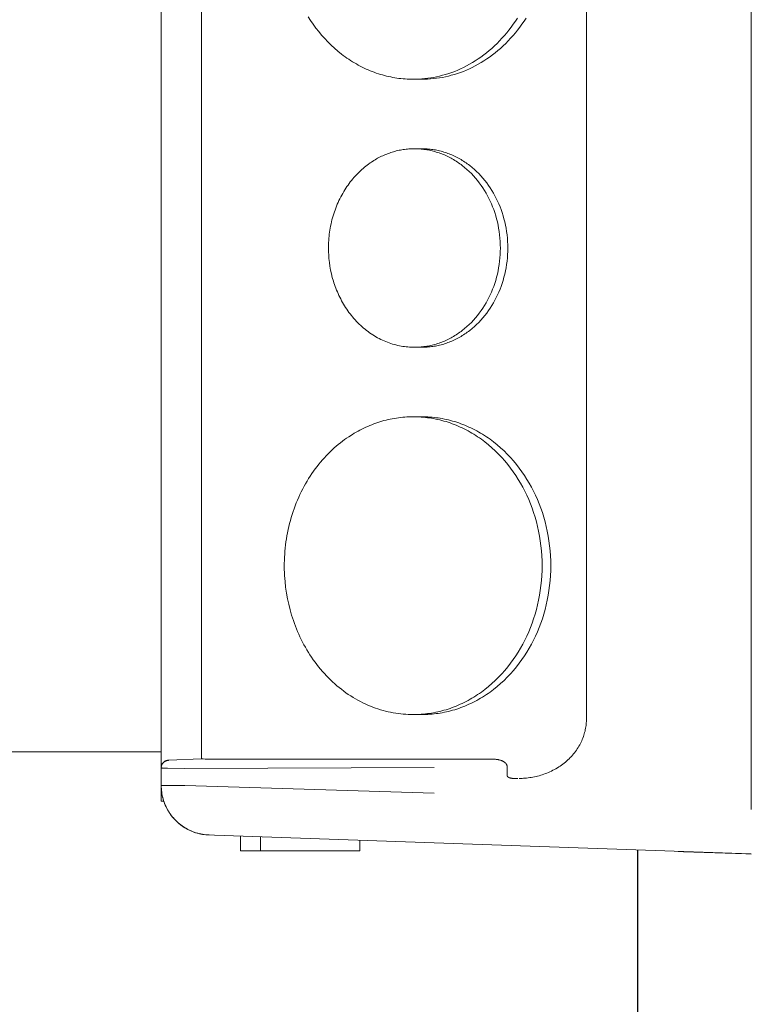
# Model space of a CAD drawing. Units: millimetres. Extents: x -1237 to 1776, y 2307 to 6056.
# Drawn here: x -627 to -554, y 4446 to 4546 of the extents above; entities that cross this region are included whole.
import ezdxf

# ---------------------------------------------------------------- set-up
doc = ezdxf.new("R2010")
doc.units = ezdxf.units.MM
doc.layers.add('Make2D$Visible$Curves$0', color=254, linetype='Continuous', lineweight=0, true_color=0xbebebe)
doc.layers.add('Make2D$Visible$Curves$3DCPCOLOR254', color=7, linetype='Continuous', lineweight=0, true_color=0xd6d6d6)

msp = doc.modelspace()

# ---------------------------------------------------------------- linework, layer by layer
at = {"layer": 'Make2D$Visible$Curves$0'}
for points in [[(-553.537, 4579.164), (-553.537, 4466.025)], [(-608.951, 4471.138), (-608.951, 4574.051)], [(-570.151, 4570.024), (-570.151, 4475.164)], [(-598.191, 4545.897), (-597.944, 4545.51), (-597.685, 4545.129), (-597.413, 4544.756), (-597.13, 4544.392), (-596.835, 4544.036), (-596.528, 4543.691), (-596.211, 4543.356), (-595.883, 4543.032), (-595.545, 4542.72), (-595.197, 4542.421), (-594.841, 4542.135), (-594.659, 4541.997), (-594.475, 4541.862), (-594.29, 4541.731), (-594.102, 4541.604), (-593.913, 4541.48), (-593.722, 4541.36), (-593.529, 4541.244), (-593.335, 4541.131), (-593.139, 4541.022), (-592.942, 4540.918), (-592.744, 4540.817), (-592.544, 4540.72), (-592.343, 4540.627), (-592.141, 4540.538), (-591.938, 4540.452), (-591.734, 4540.371), (-591.53, 4540.294), (-591.324, 4540.222), (-591.119, 4540.153), (-590.912, 4540.088), (-590.705, 4540.027), (-590.498, 4539.97), (-590.29, 4539.918), (-590.083, 4539.869), (-589.875, 4539.825), (-589.667, 4539.784), (-589.46, 4539.748), (-589.252, 4539.715), (-589.045, 4539.686), (-588.838, 4539.662), (-588.631, 4539.641), (-588.425, 4539.624), (-588.22, 4539.611), (-588.015, 4539.602), (-587.811, 4539.596), (-587.607, 4539.594)], [(-587.607, 4539.594), (-587.319, 4539.598), (-587.028, 4539.609), (-586.735, 4539.628), (-586.44, 4539.655), (-586.143, 4539.69), (-585.845, 4539.733), (-585.545, 4539.785), (-585.243, 4539.845), (-584.941, 4539.914), (-584.639, 4539.991), (-584.336, 4540.078), (-584.033, 4540.173), (-583.73, 4540.278), (-583.428, 4540.392), (-583.126, 4540.515), (-582.826, 4540.647), (-582.526, 4540.789), (-582.229, 4540.94), (-581.934, 4541.1), (-581.641, 4541.27), (-581.351, 4541.449), (-581.063, 4541.637), (-580.779, 4541.834), (-580.499, 4542.039), (-580.222, 4542.254), (-579.95, 4542.477), (-579.682, 4542.709), (-579.419, 4542.949), (-579.162, 4543.197), (-578.909, 4543.453), (-578.662, 4543.717), (-578.422, 4543.988), (-578.187, 4544.266), (-577.959, 4544.551), (-577.737, 4544.842), (-577.522, 4545.14), (-577.314, 4545.443), (-577.114, 4545.753)], [(-586.733, 4539.594), (-586.445, 4539.598), (-586.154, 4539.609), (-585.861, 4539.628), (-585.566, 4539.655), (-585.269, 4539.69), (-584.97, 4539.733), (-584.67, 4539.785), (-584.369, 4539.845), (-584.067, 4539.914), (-583.765, 4539.991), (-583.462, 4540.078), (-583.159, 4540.173), (-582.856, 4540.278), (-582.553, 4540.392), (-582.252, 4540.515), (-581.951, 4540.647), (-581.652, 4540.789), (-581.355, 4540.94), (-581.06, 4541.1), (-580.767, 4541.27), (-580.476, 4541.449), (-580.189, 4541.637), (-579.905, 4541.834), (-579.625, 4542.039), (-579.348, 4542.254), (-579.076, 4542.477), (-578.808, 4542.709), (-578.545, 4542.949), (-578.287, 4543.197), (-578.035, 4543.453), (-577.788, 4543.717), (-577.547, 4543.988), (-577.313, 4544.266), (-577.085, 4544.551), (-576.863, 4544.842), (-576.648, 4545.14), (-576.44, 4545.443), (-576.239, 4545.753)], [(-586.733, 4539.594), (-587.607, 4539.594)], [(-587.17, 4539.603), (-586.952, 4539.596), (-586.733, 4539.594)], [(-587.483, 4532.594), (-587.624, 4532.593), (-587.764, 4532.589), (-587.905, 4532.582), (-588.046, 4532.573), (-588.187, 4532.561), (-588.327, 4532.547), (-588.468, 4532.529), (-588.609, 4532.509), (-588.75, 4532.487), (-588.89, 4532.462), (-589.03, 4532.434), (-589.17, 4532.403), (-589.309, 4532.369), (-589.448, 4532.333), (-589.587, 4532.295), (-589.725, 4532.254), (-589.862, 4532.21), (-589.999, 4532.163), (-590.135, 4532.114), (-590.27, 4532.062), (-590.404, 4532.008), (-590.538, 4531.952), (-590.671, 4531.893), (-590.802, 4531.831), (-590.933, 4531.767), (-591.062, 4531.701), (-591.19, 4531.632), (-591.318, 4531.561), (-591.444, 4531.488), (-591.568, 4531.412), (-591.814, 4531.255)], [(-579.983, 4527.594), (-580.123, 4527.864), (-580.271, 4528.13), (-580.427, 4528.392), (-580.592, 4528.651), (-580.765, 4528.904), (-580.946, 4529.153), (-581.135, 4529.396), (-581.332, 4529.633), (-581.536, 4529.863), (-581.748, 4530.087), (-581.966, 4530.302), (-582.192, 4530.51), (-582.423, 4530.71), (-582.661, 4530.901), (-582.782, 4530.993), (-582.905, 4531.082), (-583.028, 4531.17), (-583.153, 4531.255), (-583.28, 4531.337), (-583.407, 4531.417), (-583.535, 4531.495), (-583.665, 4531.57), (-583.795, 4531.642), (-583.927, 4531.712), (-584.059, 4531.779), (-584.192, 4531.844), (-584.326, 4531.906), (-584.461, 4531.965), (-584.596, 4532.022), (-584.732, 4532.076), (-584.868, 4532.128), (-585.005, 4532.176), (-585.143, 4532.222), (-585.28, 4532.265), (-585.418, 4532.306), (-585.556, 4532.344), (-585.695, 4532.379), (-585.833, 4532.411), (-585.972, 4532.441), (-586.11, 4532.468), (-586.249, 4532.492), (-586.387, 4532.514), (-586.525, 4532.533), (-586.663, 4532.549), (-586.801, 4532.563), (-586.938, 4532.574), (-587.075, 4532.583), (-587.212, 4532.589), (-587.348, 4532.593), (-587.483, 4532.594)], [(-587.483, 4532.594), (-586.733, 4532.594)], [(-586.733, 4532.594), (-586.921, 4532.592), (-587.108, 4532.585)], [(-579.233, 4527.594), (-579.373, 4527.864), (-579.521, 4528.13), (-579.677, 4528.392), (-579.842, 4528.651), (-580.015, 4528.904), (-580.196, 4529.153), (-580.385, 4529.396), (-580.581, 4529.633), (-580.786, 4529.863), (-580.997, 4530.087), (-581.216, 4530.302), (-581.441, 4530.51), (-581.673, 4530.71), (-581.911, 4530.901), (-582.032, 4530.993), (-582.154, 4531.082), (-582.278, 4531.17), (-582.403, 4531.255), (-582.529, 4531.337), (-582.657, 4531.417), (-582.785, 4531.495), (-582.915, 4531.57), (-583.045, 4531.642), (-583.176, 4531.712), (-583.309, 4531.779), (-583.442, 4531.844), (-583.576, 4531.906), (-583.711, 4531.965), (-583.846, 4532.022), (-583.982, 4532.076), (-584.118, 4532.128), (-584.255, 4532.176), (-584.392, 4532.222), (-584.53, 4532.265), (-584.668, 4532.306), (-584.806, 4532.344), (-584.944, 4532.379), (-585.083, 4532.411), (-585.221, 4532.441), (-585.36, 4532.468), (-585.498, 4532.492), (-585.637, 4532.514), (-585.775, 4532.533), (-585.913, 4532.549), (-586.05, 4532.563), (-586.188, 4532.574), (-586.325, 4532.583), (-586.461, 4532.589), (-586.597, 4532.593), (-586.733, 4532.594)], [(-591.814, 4531.255), (-591.956, 4531.158), (-592.098, 4531.057), (-592.238, 4530.952), (-592.378, 4530.844), (-592.517, 4530.732), (-592.654, 4530.616), (-592.791, 4530.496), (-592.926, 4530.373), (-593.059, 4530.246), (-593.191, 4530.115), (-593.321, 4529.981), (-593.45, 4529.843), (-593.576, 4529.701), (-593.7, 4529.556), (-593.823, 4529.407), (-593.943, 4529.255), (-594.061, 4529.1), (-594.176, 4528.941), (-594.289, 4528.779), (-594.399, 4528.614), (-594.506, 4528.445), (-594.611, 4528.274), (-594.713, 4528.1), (-594.812, 4527.923), (-594.907, 4527.744), (-595, 4527.562), (-595.089, 4527.377), (-595.175, 4527.19), (-595.258, 4527.001), (-595.337, 4526.81), (-595.412, 4526.616), (-595.484, 4526.421), (-595.553, 4526.224), (-595.618, 4526.026), (-595.679, 4525.826), (-595.736, 4525.625), (-595.79, 4525.422), (-595.84, 4525.219), (-595.886, 4525.015), (-595.929, 4524.81), (-595.967, 4524.604), (-596.002, 4524.398), (-596.033, 4524.191), (-596.06, 4523.984), (-596.083, 4523.778), (-596.102, 4523.571), (-596.118, 4523.365), (-596.13, 4523.158), (-596.138, 4522.953), (-596.143, 4522.748), (-596.144, 4522.544), (-596.141, 4522.34), (-596.135, 4522.138), (-596.125, 4521.936), (-596.095, 4521.537), (-596.052, 4521.144), (-595.996, 4520.757), (-595.928, 4520.378), (-595.849, 4520.006)], [(-579.983, 4517.594), (-579.851, 4517.868), (-579.726, 4518.15), (-579.607, 4518.437), (-579.496, 4518.731), (-579.392, 4519.031), (-579.296, 4519.336), (-579.208, 4519.647), (-579.129, 4519.962), (-579.058, 4520.282), (-578.996, 4520.605), (-578.944, 4520.931), (-578.901, 4521.261), (-578.867, 4521.592), (-578.843, 4521.925), (-578.828, 4522.259), (-578.823, 4522.594), (-578.828, 4522.929), (-578.843, 4523.263), (-578.867, 4523.597), (-578.901, 4523.928), (-578.944, 4524.257), (-578.996, 4524.584), (-579.058, 4524.907), (-579.129, 4525.227), (-579.208, 4525.542), (-579.296, 4525.852), (-579.392, 4526.158), (-579.496, 4526.458), (-579.607, 4526.751), (-579.726, 4527.039), (-579.851, 4527.32), (-579.983, 4527.594)], [(-579.233, 4517.594), (-579.101, 4517.868), (-578.975, 4518.15), (-578.857, 4518.437), (-578.745, 4518.731), (-578.641, 4519.031), (-578.545, 4519.336), (-578.458, 4519.647), (-578.378, 4519.962), (-578.308, 4520.282), (-578.246, 4520.605), (-578.193, 4520.931), (-578.15, 4521.261), (-578.116, 4521.592), (-578.092, 4521.925), (-578.078, 4522.259), (-578.073, 4522.594), (-578.078, 4522.929), (-578.092, 4523.263), (-578.116, 4523.597), (-578.15, 4523.928), (-578.193, 4524.257), (-578.246, 4524.584), (-578.308, 4524.907), (-578.378, 4525.227), (-578.458, 4525.542), (-578.545, 4525.852), (-578.641, 4526.158), (-578.745, 4526.458), (-578.857, 4526.751), (-578.975, 4527.039), (-579.101, 4527.32), (-579.233, 4527.594)], [(-595.849, 4520.006), (-595.757, 4519.638), (-595.651, 4519.27), (-595.593, 4519.086), (-595.532, 4518.903), (-595.467, 4518.72), (-595.399, 4518.538), (-595.327, 4518.356), (-595.252, 4518.175), (-595.173, 4517.995), (-595.091, 4517.816), (-595.005, 4517.638), (-594.916, 4517.462), (-594.823, 4517.287), (-594.727, 4517.114), (-594.628, 4516.942), (-594.525, 4516.772), (-594.418, 4516.605), (-594.309, 4516.439), (-594.196, 4516.276), (-594.08, 4516.114), (-593.96, 4515.956), (-593.838, 4515.8), (-593.712, 4515.647), (-593.584, 4515.497), (-593.453, 4515.349), (-593.319, 4515.205), (-593.182, 4515.064), (-593.042, 4514.926), (-592.9, 4514.792), (-592.755, 4514.661), (-592.609, 4514.533), (-592.459, 4514.41), (-592.308, 4514.29), (-592.155, 4514.174), (-591.999, 4514.061), (-591.842, 4513.953), (-591.683, 4513.849), (-591.522, 4513.748), (-591.36, 4513.652), (-591.197, 4513.56), (-591.032, 4513.472), (-590.866, 4513.389), (-590.699, 4513.309), (-590.531, 4513.234), (-590.363, 4513.163), (-590.193, 4513.096), (-590.023, 4513.034), (-589.853, 4512.976), (-589.682, 4512.922), (-589.512, 4512.872), (-589.341, 4512.827), (-589.17, 4512.786), (-588.999, 4512.749), (-588.828, 4512.716), (-588.658, 4512.687), (-588.488, 4512.662), (-588.319, 4512.641), (-588.15, 4512.624), (-587.982, 4512.611), (-587.815, 4512.602), (-587.649, 4512.596), (-587.483, 4512.594)], [(-587.483, 4512.594), (-587.348, 4512.596), (-587.212, 4512.599), (-587.075, 4512.605), (-586.938, 4512.614), (-586.801, 4512.625), (-586.663, 4512.639), (-586.525, 4512.656), (-586.387, 4512.675), (-586.249, 4512.696), (-586.11, 4512.721), (-585.972, 4512.748), (-585.833, 4512.778), (-585.695, 4512.81), (-585.556, 4512.845), (-585.418, 4512.883), (-585.28, 4512.923), (-585.143, 4512.967), (-585.005, 4513.012), (-584.868, 4513.061), (-584.732, 4513.112), (-584.596, 4513.166), (-584.461, 4513.223), (-584.326, 4513.282), (-584.192, 4513.345), (-584.059, 4513.409), (-583.927, 4513.476), (-583.795, 4513.546), (-583.665, 4513.619), (-583.535, 4513.694), (-583.407, 4513.771), (-583.28, 4513.852), (-583.153, 4513.934), (-583.028, 4514.019), (-582.905, 4514.106), (-582.782, 4514.196), (-582.661, 4514.288), (-582.423, 4514.479), (-582.192, 4514.678), (-581.966, 4514.886), (-581.748, 4515.102), (-581.536, 4515.325), (-581.332, 4515.556), (-581.135, 4515.792), (-580.946, 4516.036), (-580.765, 4516.284), (-580.592, 4516.538), (-580.427, 4516.796), (-580.271, 4517.059), (-580.123, 4517.325), (-579.983, 4517.594)], [(-586.733, 4512.594), (-586.597, 4512.596), (-586.461, 4512.599), (-586.325, 4512.605), (-586.188, 4512.614), (-586.05, 4512.625), (-585.913, 4512.639), (-585.775, 4512.656), (-585.637, 4512.675), (-585.498, 4512.696), (-585.36, 4512.721), (-585.221, 4512.748), (-585.083, 4512.778), (-584.944, 4512.81), (-584.806, 4512.845), (-584.668, 4512.883), (-584.53, 4512.923), (-584.392, 4512.967), (-584.255, 4513.012), (-584.118, 4513.061), (-583.982, 4513.112), (-583.846, 4513.166), (-583.711, 4513.223), (-583.576, 4513.282), (-583.442, 4513.345), (-583.309, 4513.409), (-583.176, 4513.476), (-583.045, 4513.546), (-582.915, 4513.619), (-582.785, 4513.694), (-582.657, 4513.771), (-582.529, 4513.852), (-582.403, 4513.934), (-582.278, 4514.019), (-582.154, 4514.106), (-582.032, 4514.196), (-581.911, 4514.288), (-581.673, 4514.479), (-581.441, 4514.678), (-581.216, 4514.886), (-580.997, 4515.102), (-580.786, 4515.325), (-580.581, 4515.556), (-580.385, 4515.792), (-580.196, 4516.036), (-580.015, 4516.284), (-579.842, 4516.538), (-579.677, 4516.796), (-579.521, 4517.059), (-579.373, 4517.325), (-579.233, 4517.594)], [(-586.733, 4512.594), (-587.483, 4512.594)], [(-587.607, 4505.594), (-587.818, 4505.592), (-588.028, 4505.586), (-588.239, 4505.577), (-588.45, 4505.563), (-588.662, 4505.545), (-588.873, 4505.523), (-589.084, 4505.497), (-589.296, 4505.467), (-589.506, 4505.433), (-589.717, 4505.395), (-589.927, 4505.353), (-590.137, 4505.307), (-590.346, 4505.257), (-590.555, 4505.203), (-590.762, 4505.145), (-590.969, 4505.083), (-591.175, 4505.017), (-591.38, 4504.948), (-591.584, 4504.874), (-591.787, 4504.797), (-591.989, 4504.715), (-592.189, 4504.63), (-592.388, 4504.542), (-592.585, 4504.449), (-592.781, 4504.353), (-592.975, 4504.254), (-593.168, 4504.151), (-593.358, 4504.044), (-593.547, 4503.934), (-593.734, 4503.821), (-594.102, 4503.585)], [(-576.357, 4498.094), (-576.567, 4498.498), (-576.789, 4498.897), (-577.023, 4499.291), (-577.27, 4499.679), (-577.53, 4500.059), (-577.801, 4500.432), (-578.085, 4500.797), (-578.38, 4501.152), (-578.686, 4501.498), (-579.004, 4501.833), (-579.332, 4502.157), (-579.67, 4502.468), (-580.017, 4502.768), (-580.374, 4503.054), (-580.555, 4503.192), (-580.739, 4503.326), (-580.925, 4503.457), (-581.112, 4503.585), (-581.301, 4503.708), (-581.492, 4503.829), (-581.685, 4503.945), (-581.879, 4504.057), (-582.075, 4504.166), (-582.272, 4504.271), (-582.471, 4504.372), (-582.671, 4504.469), (-582.871, 4504.562), (-583.073, 4504.651), (-583.276, 4504.736), (-583.48, 4504.817), (-583.685, 4504.894), (-583.89, 4504.967), (-584.096, 4505.036), (-584.302, 4505.101), (-584.509, 4505.161), (-584.717, 4505.218), (-584.924, 4505.271), (-585.132, 4505.319), (-585.339, 4505.364), (-585.547, 4505.404), (-585.755, 4505.441), (-585.962, 4505.474), (-586.17, 4505.502), (-586.377, 4505.527), (-586.583, 4505.548), (-586.789, 4505.565), (-586.995, 4505.578), (-587.2, 4505.587), (-587.404, 4505.592), (-587.607, 4505.594)], [(-587.607, 4505.594), (-586.733, 4505.594)], [(-586.733, 4505.594), (-586.952, 4505.592), (-587.17, 4505.586)], [(-575.483, 4498.094), (-575.692, 4498.498), (-575.914, 4498.897), (-576.149, 4499.291), (-576.396, 4499.679), (-576.655, 4500.059), (-576.927, 4500.432), (-577.211, 4500.797), (-577.506, 4501.152), (-577.812, 4501.498), (-578.13, 4501.833), (-578.457, 4502.157), (-578.795, 4502.468), (-579.143, 4502.768), (-579.5, 4503.054), (-579.681, 4503.192), (-579.865, 4503.326), (-580.05, 4503.457), (-580.238, 4503.585), (-580.427, 4503.708), (-580.618, 4503.829), (-580.811, 4503.945), (-581.005, 4504.057), (-581.201, 4504.166), (-581.398, 4504.271), (-581.597, 4504.372), (-581.796, 4504.469), (-581.997, 4504.562), (-582.199, 4504.651), (-582.402, 4504.736), (-582.606, 4504.817), (-582.811, 4504.894), (-583.016, 4504.967), (-583.222, 4505.036), (-583.428, 4505.101), (-583.635, 4505.161), (-583.842, 4505.218), (-584.05, 4505.271), (-584.258, 4505.319), (-584.465, 4505.364), (-584.673, 4505.404), (-584.881, 4505.441), (-585.088, 4505.474), (-585.296, 4505.502), (-585.503, 4505.527), (-585.709, 4505.548), (-585.915, 4505.565), (-586.121, 4505.578), (-586.326, 4505.587), (-586.53, 4505.592), (-586.733, 4505.594)], [(-594.102, 4503.585), (-594.316, 4503.439), (-594.528, 4503.288), (-594.739, 4503.131), (-594.949, 4502.969), (-595.157, 4502.801), (-595.364, 4502.627), (-595.568, 4502.448), (-595.771, 4502.263), (-595.971, 4502.072), (-596.169, 4501.876), (-596.364, 4501.674), (-596.556, 4501.467), (-596.746, 4501.255), (-596.933, 4501.037), (-597.116, 4500.814), (-597.296, 4500.586), (-597.473, 4500.352), (-597.646, 4500.114), (-597.815, 4499.871), (-597.981, 4499.623), (-598.142, 4499.371), (-598.299, 4499.114), (-598.451, 4498.853), (-598.599, 4498.588), (-598.743, 4498.318), (-598.882, 4498.045), (-599.016, 4497.768), (-599.145, 4497.488), (-599.268, 4497.204), (-599.387, 4496.917), (-599.501, 4496.627), (-599.609, 4496.335), (-599.712, 4496.039), (-599.809, 4495.742), (-599.901, 4495.442), (-599.987, 4495.14), (-600.067, 4494.836), (-600.142, 4494.531), (-600.211, 4494.225), (-600.275, 4493.917), (-600.333, 4493.609), (-600.385, 4493.299), (-600.431, 4492.99), (-600.471, 4492.68), (-600.506, 4492.369), (-600.536, 4492.059), (-600.559, 4491.75), (-600.577, 4491.441), (-600.589, 4491.132), (-600.596, 4490.825), (-600.597, 4490.518), (-600.593, 4490.213), (-600.584, 4489.909), (-600.569, 4489.607), (-600.525, 4489.009), (-600.46, 4488.419), (-600.377, 4487.839), (-600.274, 4487.269), (-600.155, 4486.712)], [(-576.357, 4483.094), (-576.159, 4483.506), (-575.971, 4483.927), (-575.793, 4484.359), (-575.625, 4484.799), (-575.47, 4485.249), (-575.326, 4485.707), (-575.194, 4486.173), (-575.075, 4486.646), (-574.969, 4487.125), (-574.877, 4487.61), (-574.798, 4488.1), (-574.733, 4488.594), (-574.682, 4489.091), (-574.646, 4489.591), (-574.624, 4490.092), (-574.617, 4490.594), (-574.624, 4491.097), (-574.646, 4491.598), (-574.682, 4492.098), (-574.733, 4492.595), (-574.798, 4493.089), (-574.877, 4493.579), (-574.969, 4494.063), (-575.075, 4494.543), (-575.194, 4495.015), (-575.326, 4495.481), (-575.47, 4495.939), (-575.625, 4496.389), (-575.793, 4496.83), (-575.971, 4497.261), (-576.159, 4497.683), (-576.357, 4498.094)], [(-575.483, 4483.094), (-575.285, 4483.506), (-575.096, 4483.927), (-574.918, 4484.359), (-574.751, 4484.799), (-574.595, 4485.249), (-574.451, 4485.707), (-574.32, 4486.173), (-574.201, 4486.646), (-574.095, 4487.125), (-574.002, 4487.61), (-573.924, 4488.1), (-573.859, 4488.594), (-573.808, 4489.091), (-573.772, 4489.591), (-573.75, 4490.092), (-573.743, 4490.594), (-573.75, 4491.097), (-573.772, 4491.598), (-573.808, 4492.098), (-573.859, 4492.595), (-573.924, 4493.089), (-574.002, 4493.579), (-574.095, 4494.063), (-574.201, 4494.543), (-574.32, 4495.015), (-574.451, 4495.481), (-574.595, 4495.939), (-574.751, 4496.389), (-574.918, 4496.83), (-575.096, 4497.261), (-575.285, 4497.683), (-575.483, 4498.094)], [(-600.155, 4486.712), (-600.017, 4486.16), (-599.859, 4485.608), (-599.772, 4485.333), (-599.68, 4485.057), (-599.583, 4484.783), (-599.481, 4484.509), (-599.373, 4484.237), (-599.26, 4483.965), (-599.142, 4483.695), (-599.019, 4483.427), (-598.89, 4483.16), (-598.756, 4482.896), (-598.617, 4482.633), (-598.473, 4482.373), (-598.323, 4482.116), (-598.169, 4481.861), (-598.01, 4481.61), (-597.845, 4481.361), (-597.676, 4481.116), (-597.501, 4480.875), (-597.323, 4480.637), (-597.139, 4480.403), (-596.951, 4480.173), (-596.758, 4479.948), (-596.561, 4479.727), (-596.36, 4479.51), (-596.155, 4479.299), (-595.945, 4479.092), (-595.732, 4478.89), (-595.515, 4478.694), (-595.295, 4478.503), (-595.071, 4478.317), (-594.844, 4478.137), (-594.614, 4477.963), (-594.381, 4477.795), (-594.145, 4477.632), (-593.906, 4477.476), (-593.666, 4477.325), (-593.422, 4477.181), (-593.177, 4477.043), (-592.93, 4476.911), (-592.681, 4476.786), (-592.431, 4476.667), (-592.179, 4476.554), (-591.926, 4476.447), (-591.672, 4476.348), (-591.417, 4476.254), (-591.162, 4476.167), (-590.906, 4476.086), (-590.649, 4476.011), (-590.393, 4475.943), (-590.137, 4475.881), (-589.88, 4475.826), (-589.624, 4475.776), (-589.369, 4475.733), (-589.114, 4475.696), (-588.86, 4475.664), (-588.607, 4475.639), (-588.355, 4475.619), (-588.105, 4475.605), (-587.855, 4475.597), (-587.607, 4475.594)], [(-587.607, 4475.594), (-587.404, 4475.596), (-587.2, 4475.602), (-586.995, 4475.611), (-586.789, 4475.624), (-586.583, 4475.641), (-586.377, 4475.662), (-586.17, 4475.686), (-585.962, 4475.715), (-585.755, 4475.748), (-585.547, 4475.784), (-585.339, 4475.825), (-585.132, 4475.869), (-584.924, 4475.918), (-584.717, 4475.97), (-584.509, 4476.027), (-584.302, 4476.088), (-584.096, 4476.153), (-583.89, 4476.222), (-583.685, 4476.294), (-583.48, 4476.371), (-583.276, 4476.452), (-583.073, 4476.538), (-582.871, 4476.627), (-582.671, 4476.72), (-582.471, 4476.817), (-582.272, 4476.918), (-582.075, 4477.022), (-581.879, 4477.131), (-581.685, 4477.244), (-581.492, 4477.36), (-581.301, 4477.48), (-581.112, 4477.604), (-580.925, 4477.731), (-580.739, 4477.862), (-580.555, 4477.997), (-580.374, 4478.135), (-580.017, 4478.421), (-579.67, 4478.72), (-579.332, 4479.032), (-579.004, 4479.356), (-578.686, 4479.691), (-578.38, 4480.036), (-578.085, 4480.392), (-577.801, 4480.756), (-577.53, 4481.129), (-577.27, 4481.51), (-577.023, 4481.897), (-576.789, 4482.291), (-576.567, 4482.69), (-576.357, 4483.094)], [(-586.733, 4475.594), (-586.53, 4475.596), (-586.326, 4475.602), (-586.121, 4475.611), (-585.915, 4475.624), (-585.709, 4475.641), (-585.503, 4475.662), (-585.296, 4475.686), (-585.088, 4475.715), (-584.881, 4475.748), (-584.673, 4475.784), (-584.465, 4475.825), (-584.258, 4475.869), (-584.05, 4475.918), (-583.842, 4475.97), (-583.635, 4476.027), (-583.428, 4476.088), (-583.222, 4476.153), (-583.016, 4476.222), (-582.811, 4476.294), (-582.606, 4476.371), (-582.402, 4476.452), (-582.199, 4476.538), (-581.997, 4476.627), (-581.796, 4476.72), (-581.597, 4476.817), (-581.398, 4476.918), (-581.201, 4477.022), (-581.005, 4477.131), (-580.811, 4477.244), (-580.618, 4477.36), (-580.427, 4477.48), (-580.238, 4477.604), (-580.05, 4477.731), (-579.865, 4477.862), (-579.681, 4477.997), (-579.5, 4478.135), (-579.143, 4478.421), (-578.795, 4478.72), (-578.457, 4479.032), (-578.13, 4479.356), (-577.812, 4479.691), (-577.506, 4480.036), (-577.211, 4480.392), (-576.927, 4480.756), (-576.655, 4481.129), (-576.396, 4481.51), (-576.149, 4481.897), (-575.914, 4482.291), (-575.692, 4482.69), (-575.483, 4483.094)], [(-586.733, 4475.594), (-587.607, 4475.594)], [(-587.17, 4475.603), (-586.952, 4475.596), (-586.733, 4475.594)], [(-570.151, 4475.164), (-570.152, 4475.031), (-570.158, 4474.897), (-570.166, 4474.761), (-570.178, 4474.625), (-570.194, 4474.488), (-570.214, 4474.35), (-570.237, 4474.212), (-570.264, 4474.073), (-570.295, 4473.933), (-570.33, 4473.793), (-570.37, 4473.653), (-570.413, 4473.513), (-570.46, 4473.373), (-570.512, 4473.234), (-570.568, 4473.095), (-570.628, 4472.956), (-570.692, 4472.818), (-570.76, 4472.68), (-570.833, 4472.544), (-570.909, 4472.409), (-570.99, 4472.274), (-571.075, 4472.142), (-571.165, 4472.011), (-571.258, 4471.881), (-571.355, 4471.753), (-571.456, 4471.628), (-571.561, 4471.504), (-571.67, 4471.382), (-571.782, 4471.263), (-571.898, 4471.147), (-572.017, 4471.033), (-572.14, 4470.922), (-572.266, 4470.813), (-572.395, 4470.708), (-572.527, 4470.605), (-572.662, 4470.506), (-572.799, 4470.41), (-572.939, 4470.317), (-573.081, 4470.228), (-573.226, 4470.142), (-573.372, 4470.06), (-573.521, 4469.981), (-573.671, 4469.906), (-573.823, 4469.835), (-573.976, 4469.767), (-574.13, 4469.703), (-574.286, 4469.642), (-574.442, 4469.586), (-574.599, 4469.533), (-574.757, 4469.483), (-574.915, 4469.438), (-575.073, 4469.396), (-575.232, 4469.358), (-575.39, 4469.323), (-575.548, 4469.292), (-575.706, 4469.264), (-575.864, 4469.24), (-576.021, 4469.22), (-576.177, 4469.203), (-576.332, 4469.189), (-576.486, 4469.178), (-576.639, 4469.17), (-576.791, 4469.166), (-576.942, 4469.164)], [(-612.26, 4470.992), (-612.286, 4470.991), (-612.312, 4470.989), (-612.337, 4470.987), (-612.363, 4470.983), (-612.389, 4470.979), (-612.414, 4470.974), (-612.439, 4470.968), (-612.464, 4470.961), (-612.489, 4470.953), (-612.514, 4470.944), (-612.538, 4470.934), (-612.562, 4470.924), (-612.585, 4470.913), (-612.608, 4470.901), (-612.631, 4470.888), (-612.653, 4470.875), (-612.674, 4470.86), (-612.696, 4470.845), (-612.716, 4470.829), (-612.736, 4470.813), (-612.756, 4470.796), (-612.775, 4470.778), (-612.793, 4470.759), (-612.81, 4470.74), (-612.827, 4470.721), (-612.844, 4470.7), (-612.859, 4470.68), (-612.874, 4470.658), (-612.888, 4470.636), (-612.901, 4470.614), (-612.914, 4470.591), (-612.925, 4470.568), (-612.936, 4470.545), (-612.946, 4470.521), (-612.955, 4470.496), (-612.964, 4470.472), (-612.971, 4470.447), (-612.978, 4470.422), (-612.984, 4470.397), (-612.989, 4470.371), (-612.993, 4470.346), (-612.996, 4470.32), (-612.998, 4470.294), (-613, 4470.268), (-613, 4470.242)], [(-613, 4470.232), (-613, 4470.258), (-612.998, 4470.284), (-612.996, 4470.309), (-612.993, 4470.335), (-612.989, 4470.361), (-612.984, 4470.386), (-612.978, 4470.412), (-612.971, 4470.437), (-612.964, 4470.461), (-612.955, 4470.486), (-612.946, 4470.51), (-612.936, 4470.534), (-612.925, 4470.558), (-612.914, 4470.581), (-612.901, 4470.604), (-612.888, 4470.626), (-612.874, 4470.648), (-612.859, 4470.669), (-612.844, 4470.69), (-612.827, 4470.71), (-612.81, 4470.73), (-612.793, 4470.749), (-612.775, 4470.768), (-612.756, 4470.785), (-612.736, 4470.803), (-612.716, 4470.819), (-612.696, 4470.835), (-612.674, 4470.85), (-612.653, 4470.864), (-612.631, 4470.878), (-612.608, 4470.891), (-612.585, 4470.902), (-612.562, 4470.914), (-612.538, 4470.924), (-612.514, 4470.934), (-612.489, 4470.942), (-612.464, 4470.95), (-612.439, 4470.957), (-612.414, 4470.963), (-612.389, 4470.968), (-612.363, 4470.973), (-612.337, 4470.976), (-612.312, 4470.979), (-612.286, 4470.981), (-612.26, 4470.981)], [(-608.946, 4471.142), (-612.26, 4470.992)], [(-612.26, 4470.981), (-612.26, 4470.992)], [(-608.951, 4471.138), (-608.949, 4471.142)], [(-606.951, 4471.094), (-608.324, 4471.106), (-608.571, 4471.113), (-608.761, 4471.121), (-608.832, 4471.126), (-608.887, 4471.131), (-608.908, 4471.134), (-608.917, 4471.135), (-608.925, 4471.137), (-608.932, 4471.138), (-608.935, 4471.139), (-608.938, 4471.139), (-608.94, 4471.14), (-608.942, 4471.141), (-608.943, 4471.141), (-608.944, 4471.141), (-608.945, 4471.142), (-608.946, 4471.142)], [(-579.498, 4471.094), (-606.951, 4471.094)], [(-579.498, 4471.094), (-579.437, 4471.094), (-579.375, 4471.091), (-579.313, 4471.087), (-579.25, 4471.082), (-579.187, 4471.075), (-579.123, 4471.066), (-579.06, 4471.055), (-578.997, 4471.043), (-578.935, 4471.029), (-578.874, 4471.013), (-578.815, 4470.995), (-578.756, 4470.975), (-578.728, 4470.965), (-578.699, 4470.954), (-578.672, 4470.943), (-578.645, 4470.931), (-578.618, 4470.919), (-578.592, 4470.907), (-578.566, 4470.894), (-578.542, 4470.881), (-578.517, 4470.868), (-578.494, 4470.854), (-578.471, 4470.84), (-578.449, 4470.825), (-578.427, 4470.811), (-578.407, 4470.796), (-578.387, 4470.781), (-578.368, 4470.765), (-578.349, 4470.749), (-578.332, 4470.734), (-578.315, 4470.718), (-578.299, 4470.701), (-578.284, 4470.685), (-578.269, 4470.668), (-578.256, 4470.652), (-578.243, 4470.635), (-578.231, 4470.618), (-578.225, 4470.61), (-578.22, 4470.601), (-578.215, 4470.593), (-578.21, 4470.584), (-578.205, 4470.576), (-578.2, 4470.567), (-578.196, 4470.559), (-578.192, 4470.55), (-578.188, 4470.542), (-578.184, 4470.533), (-578.18, 4470.525), (-578.177, 4470.516), (-578.174, 4470.508), (-578.171, 4470.499), (-578.168, 4470.491), (-578.165, 4470.483), (-578.163, 4470.474), (-578.16, 4470.466), (-578.158, 4470.457), (-578.156, 4470.449), (-578.155, 4470.44), (-578.153, 4470.432), (-578.152, 4470.424), (-578.15, 4470.416), (-578.149, 4470.407), (-578.149, 4470.399), (-578.148, 4470.391), (-578.147, 4470.383), (-578.147, 4470.374), (-578.147, 4470.366)], [(-610.608, 4470.158), (-612.374, 4470.183), (-612.646, 4470.193), (-612.842, 4470.205), (-612.911, 4470.211), (-612.938, 4470.214), (-612.95, 4470.216), (-612.96, 4470.218), (-612.97, 4470.219), (-612.978, 4470.221), (-612.981, 4470.222), (-612.984, 4470.223), (-612.987, 4470.224), (-612.989, 4470.224), (-612.99, 4470.225), (-612.991, 4470.225), (-612.992, 4470.225), (-612.993, 4470.226), (-612.994, 4470.226), (-612.995, 4470.227), (-612.995, 4470.227), (-612.996, 4470.227), (-612.996, 4470.227), (-612.996, 4470.227), (-612.997, 4470.228), (-612.997, 4470.228), (-612.998, 4470.228), (-612.998, 4470.228), (-612.998, 4470.228), (-612.998, 4470.229), (-612.998, 4470.229), (-612.998, 4470.229), (-612.999, 4470.229), (-612.999, 4470.229), (-612.999, 4470.229), (-612.999, 4470.229), (-612.999, 4470.229), (-612.999, 4470.229), (-612.999, 4470.23), (-612.999, 4470.23), (-612.999, 4470.23), (-612.999, 4470.23), (-613, 4470.23), (-613, 4470.23), (-613, 4470.23), (-613, 4470.23), (-613, 4470.231), (-613, 4470.231), (-613, 4470.231), (-613, 4470.231), (-613, 4470.231), (-613, 4470.231), (-613, 4470.231), (-613, 4470.231), (-613, 4470.231), (-613, 4470.232), (-613, 4470.232)], [(-613, 4470.23), (-613, 4468.461)], [(-585.493, 4470.271), (-610.608, 4470.158)], [(-578.147, 4470.366), (-578.147, 4470.361)], [(-578.147, 4469.464), (-578.147, 4470.361)], [(-577.508, 4469.164), (-577.537, 4469.165), (-577.566, 4469.165), (-577.595, 4469.167), (-577.624, 4469.169), (-577.654, 4469.172), (-577.684, 4469.176), (-577.714, 4469.18), (-577.743, 4469.185), (-577.773, 4469.191), (-577.801, 4469.198), (-577.83, 4469.205), (-577.858, 4469.213), (-577.885, 4469.222), (-577.911, 4469.231), (-577.923, 4469.236), (-577.936, 4469.241), (-577.948, 4469.247), (-577.96, 4469.252), (-577.971, 4469.258), (-577.982, 4469.263), (-577.993, 4469.269), (-578.004, 4469.275), (-578.014, 4469.281), (-578.024, 4469.287), (-578.034, 4469.294), (-578.043, 4469.3), (-578.051, 4469.307), (-578.06, 4469.313), (-578.068, 4469.32), (-578.075, 4469.326), (-578.083, 4469.333), (-578.089, 4469.34), (-578.096, 4469.347), (-578.099, 4469.35), (-578.102, 4469.354), (-578.105, 4469.357), (-578.108, 4469.361), (-578.11, 4469.364), (-578.113, 4469.368), (-578.115, 4469.371), (-578.118, 4469.375), (-578.12, 4469.378), (-578.122, 4469.382), (-578.124, 4469.385), (-578.126, 4469.389), (-578.128, 4469.392), (-578.13, 4469.396), (-578.132, 4469.399), (-578.133, 4469.403), (-578.135, 4469.406), (-578.136, 4469.41), (-578.137, 4469.413), (-578.139, 4469.417), (-578.14, 4469.42), (-578.141, 4469.424), (-578.142, 4469.427), (-578.143, 4469.43), (-578.143, 4469.434), (-578.144, 4469.437), (-578.145, 4469.441), (-578.145, 4469.444), (-578.146, 4469.448), (-578.146, 4469.451), (-578.146, 4469.454), (-578.147, 4469.458), (-578.147, 4469.461), (-578.147, 4469.464)], [(-612.696, 4466.751), (-612.753, 4466.916), (-612.804, 4467.083), (-612.849, 4467.251), (-612.889, 4467.421), (-612.922, 4467.593), (-612.95, 4467.765), (-612.971, 4467.938), (-612.987, 4468.112), (-612.996, 4468.286), (-613, 4468.461)], [(-608.174, 4463.464), (-608.345, 4463.473), (-608.515, 4463.488), (-608.684, 4463.508), (-608.853, 4463.534), (-609.021, 4463.566), (-609.187, 4463.604), (-609.352, 4463.647), (-609.516, 4463.696), (-609.677, 4463.751), (-609.837, 4463.811), (-609.995, 4463.876), (-610.15, 4463.947), (-610.303, 4464.023), (-610.453, 4464.104), (-610.6, 4464.19), (-610.744, 4464.281), (-610.885, 4464.378), (-611.023, 4464.478), (-611.157, 4464.584), (-611.288, 4464.694), (-611.414, 4464.808), (-611.537, 4464.927), (-611.655, 4465.05), (-611.77, 4465.176), (-611.88, 4465.307), (-611.985, 4465.441), (-612.086, 4465.579), (-612.182, 4465.72), (-612.273, 4465.864), (-612.359, 4466.012), (-612.44, 4466.162), (-612.516, 4466.315), (-612.586, 4466.47), (-612.652, 4466.628), (-612.712, 4466.787), (-612.766, 4466.949), (-612.815, 4467.113), (-612.858, 4467.278), (-612.896, 4467.444), (-612.927, 4467.612), (-612.953, 4467.78), (-612.974, 4467.95), (-612.988, 4468.12), (-612.997, 4468.29), (-613, 4468.461)], [(-613, 4468.461), (-610.608, 4468.442)], [(-610.608, 4468.442), (-585.493, 4467.669)], [(-577.075, 4469.164), (-577.508, 4469.164)], [(-612.455, 4466.192), (-612.522, 4466.329), (-612.584, 4466.467), (-612.642, 4466.608), (-612.696, 4466.751)], [(-611.821, 4465.235), (-611.924, 4465.361), (-612.022, 4465.489), (-612.116, 4465.621), (-612.206, 4465.756), (-612.291, 4465.894), (-612.372, 4466.035)], [(-611.078, 4464.521), (-611.212, 4464.629), (-611.342, 4464.742), (-611.468, 4464.859), (-611.59, 4464.98), (-611.708, 4465.106), (-611.821, 4465.235)], [(-609.632, 4463.727), (-609.787, 4463.784), (-609.941, 4463.846), (-610.092, 4463.914), (-610.242, 4463.986), (-610.388, 4464.063), (-610.532, 4464.146), (-610.673, 4464.232), (-610.811, 4464.324), (-610.946, 4464.42), (-611.078, 4464.521)], [(-609.528, 4463.696), (-609.691, 4463.752), (-609.852, 4463.813), (-610.011, 4463.88), (-610.167, 4463.952), (-610.321, 4464.029), (-610.472, 4464.112), (-610.62, 4464.2), (-610.764, 4464.293), (-610.906, 4464.391), (-611.044, 4464.494)], [(-608.174, 4463.464), (-608.339, 4463.472), (-608.504, 4463.485), (-608.668, 4463.503), (-608.832, 4463.527), (-608.994, 4463.557), (-609.156, 4463.591), (-609.316, 4463.631), (-609.475, 4463.677), (-609.632, 4463.727)], [(-609.528, 4463.696), (-609.363, 4463.647), (-609.197, 4463.603), (-609.029, 4463.566), (-608.859, 4463.534), (-608.689, 4463.507), (-608.518, 4463.487), (-608.347, 4463.473), (-608.174, 4463.464)], [(-607.622, 4463.445), (-608.174, 4463.464)], [(-585.493, 4462.672), (-607.622, 4463.445)], [(-553.537, 4461.556), (-585.493, 4462.672)], [(-560.371, 4461.777), (-560.914, 4461.796)], [(-554.079, 4461.557), (-560.371, 4461.777)], [(-553.537, 4461.538), (-554.079, 4461.557)]]:
    msp.add_lwpolyline(points, dxfattribs=at)
at = {"layer": 'Make2D$Visible$Curves$0', "color": 126, "true_color": 0x008060}
for points in [[(-613, 4556.957), (-613, 4470.232)], [(-641.205, 4471.857), (-613, 4471.857)], [(-613, 4470.231), (-613, 4470.23)], [(-613, 4468.461), (-613, 4466.857)], [(-613, 4466.857), (-612.733, 4466.857)]]:
    msp.add_lwpolyline(points, dxfattribs=at)
at = {"layer": 'Make2D$Visible$Curves$0', "color": 254, "true_color": 0xd6d6d6}
for points in [[(-605, 4463.353), (-605, 4461.857)], [(-603, 4461.857), (-603, 4463.283)], [(-593, 4461.857), (-593, 4462.934)], [(-603, 4461.857), (-605, 4461.857)], [(-593, 4461.857), (-603, 4461.857)]]:
    msp.add_lwpolyline(points, dxfattribs=at)
at = {"layer": 'Make2D$Visible$Curves$3DCPCOLOR254', "linetype": 'ByBlock', "lineweight": -2}
msp.add_lwpolyline([(-565, 4461.956), (-565, 4031.853)], dxfattribs=at)

doc.saveas('drawing.dxf')
